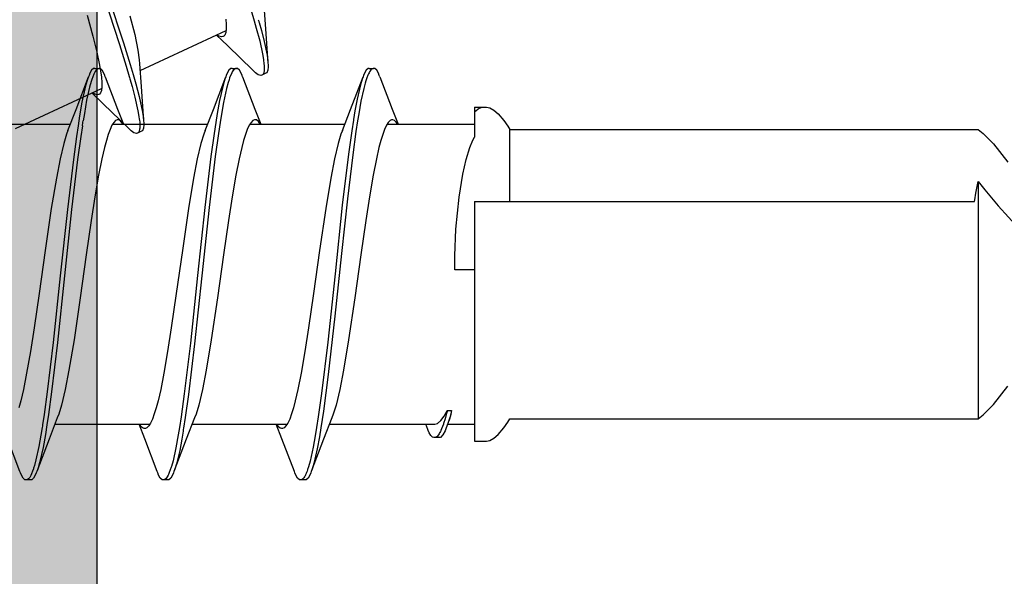
# Model space of a CAD drawing. Extents: x -5255 to -598, y -4609 to 3702.
# Drawn here: x -4911 to -4900, y 703 to 709 of the extents above; entities that cross this region are included whole.
import ezdxf

# ---------------------------------------------------------------- set-up
doc = ezdxf.new("R2010")
doc.units = 0
doc.header["$LTSCALE"] = 5
doc.header["$MEASUREMENT"] = 0
doc.layers.get('0').update_dxf_attribs({"linetype": 'CONTINUOUS'})
doc.layers.add('Al_Solid_Hatch', color=50, linetype='CONTINUOUS')

# ---------------------------------------------------------------- blocks, each defined once
blk = doc.blocks.new('KAW_3001356', base_point=(-72, 55))
at = {"layer": 'Al_Solid_Hatch', "linetype": 'ByBlock'}
h = blk.add_hatch(color=256, dxfattribs=at)
h.dxf.hatch_style = 1
edge = h.paths.add_edge_path(flags=16)
edge.add_arc((-29.6, 79.000001), 0.2, 180.0002147, 225.0001337, ccw=False)
edge.add_line((-29.8, 79), (-29.8, 119))
edge.add_arc((-29.6, 119), 0.2, 89.9999572, 180.0000428, ccw=False)
edge.add_line((-29.6, 119.2), (-28.5, 119.2))
edge.add_arc((-28.5, 119.4), 0.2, 269.9999572, 360.0000428)
edge.add_line((-28.3, 119.4), (-28.3, 119.7))
edge.add_arc((-27.8, 119.7), 0.5, 89.9999572, 180.0000428, ccw=False)
edge.add_line((-27.8, 120.2), (-4, 120.2))
edge.add_arc((-4, 119.7), 0.5, -0.0000428, 90.0000428, ccw=False)
edge.add_line((-3.5, 119.7), (-3.5, 119.4))
edge.add_arc((-3.3, 119.4), 0.2, 179.9999572, 270.0000428)
edge.add_line((-3.3, 119.2), (-2.2, 119.2))
edge.add_arc((-2.2, 119), 0.2, -0.0000428, 90.0000428, ccw=False)
edge.add_line((-2, 119), (-2, 79))
edge.add_arc((-2.2, 79), 0.2, -90.0000428, 0.0000428, ccw=False)
edge.add_line((-2.2, 78.8), (-29.6, 78.8))
edge.add_arc((-29.599999, 79), 0.2, 224.9998663, 269.9997853, ccw=False)
edge = h.paths.add_edge_path()
edge.add_arc((-29.499999, 74.083864), 0.200001, 179.9999451, 274.2645684)
edge.add_arc((-29.5, 74.083863), 0.2, 274.2648032, 368.5294265)
edge.add_line((-29.302212, 74.113527), (-27.94, 74.9))
edge.add_line((-27.94, 74.9), (-27.4, 74.9))
edge.add_arc((-27.4, 74.7), 0.2, -0.0000428, 90.0000428, ccw=False)
edge.add_line((-27.2, 74.7), (-27.2, 71.098192))
edge.add_arc((-27.4, 71.098192), 0.2, 247.4999955, 359.9999713, ccw=False)
edge.add_line((-27.476537, 70.913416), (-28.958091, 71.527096))
edge.add_arc((-29.142867, 71.603633), 0.2, 337.5000596, 517.5000596)
edge.add_line((-29.327643, 71.680169), (-29.963591, 70.578673))
edge.add_line((-29.963591, 70.578673), (-30.326556, 69.95))
edge.add_arc((-30.066749, 69.8), 0.3, 149.9999638, 269.9999176)
edge.add_line((-30.066749, 69.5), (-25.9, 69.5))
edge.add_arc((-25.9, 70), 0.5, 269.9999572, 360.0000428)
edge.add_line((-25.4, 70), (-25.4, 72.3))
edge.add_arc((-24.9, 72.3), 0.5, 89.9999572, 180.0000428, ccw=False)
edge.add_line((-24.9, 72.8), (-23.9, 72.8))
edge.add_arc((-23.9, 73.3), 0.5, 269.9999572, 360.0000428)
edge.add_line((-23.4, 73.3), (-23.4, 73.649896))
edge.add_arc((-23.9, 73.649896), 0.5, 359.9999443, 429.9999884)
edge.add_line((-23.72899, 74.119743), (-25.07101, 74.608198))
edge.add_arc((-24.9, 75.078044), 0.5, 180.0000016, 250.0000457, ccw=False)
edge.add_line((-25.4, 75.078044), (-25.4, 76.5))
edge.add_arc((-24.9, 76.5), 0.5, 89.9999572, 180.0000428, ccw=False)
edge.add_line((-24.9, 77), (-23.007107, 77))
edge.add_arc((-23.007108, 76.499998), 0.500002, 45.0000214, 89.9999404, ccw=False)
edge.add_line((-22.653553, 76.853553), (-22.246447, 76.446447))
edge.add_arc((-21.892892, 76.800002), 0.500002, 225.0000214, 269.9999404)
edge.add_line((-21.892893, 76.3), (-20.6, 76.3))
edge.add_arc((-20.3, 76.3), 0.3, 0, 180, ccw=False)
edge.add_line((-20, 76.3), (-19.6, 76.3))
edge.add_arc((-19.3, 76.3), 0.3, 0, 180, ccw=False)
edge.add_line((-19, 76.3), (-16.707107, 76.3))
edge.add_arc((-16.707108, 76.800002), 0.500002, 270.0000596, 314.9999786)
edge.add_line((-16.353553, 76.446447), (-15.946447, 76.853553))
edge.add_arc((-15.592892, 76.499998), 0.500002, 90.0000596, 134.9999786, ccw=False)
edge.add_line((-15.592893, 77), (-11, 77))
edge.add_arc((-10.999999, 76.000001), 0.999999, -0.0000428, 90.0000428, ccw=False)
edge.add_line((-10, 76), (-10, 71.8))
edge.add_arc((-10.5, 71.8), 0.5, -90.0000428, 0.0000428, ccw=False)
edge.add_line((-10.5, 71.3), (-11.449762, 71.3))
edge.add_arc((-11.449762, 71.5), 0.2, 184.9999587, 270.0000121, ccw=False)
edge.add_line((-11.649001, 71.482569), (-11.654338, 71.543578))
edge.add_arc((-12.152435, 71.5), 0.5, 5.0000186, 90.000072)
edge.add_line((-12.152436, 72), (-12.981738, 72))
edge.add_arc((-12.981738, 71.8), 0.2, 89.9999268, 185.0000169)
edge.add_line((-13.180977, 71.782569), (-13.02121, 69.956422))
edge.add_arc((-12.523113, 69.999999), 0.499999, 184.9999614, 270.0000147)
edge.add_line((-12.523113, 69.5), (-9.4, 69.5))
edge.add_arc((-9.4, 69.3), 0.2, -0.0000428, 90.0000428, ccw=False)
edge.add_line((-9.2, 69.3), (-9.2, 67.5))
edge.add_arc((-8.7, 67.5), 0.5, 179.9999572, 270.0000428)
edge.add_line((-8.7, 67), (-8.5, 67))
edge.add_arc((-8.5, 67.5), 0.5, 269.9999572, 360.0000428)
edge.add_line((-8, 67.5), (-8, 76.5))
edge.add_arc((-7.5, 76.5), 0.5, 89.9999572, 180.0000428, ccw=False)
edge.add_line((-7.5, 77), (-2.290992, 77))
edge.add_arc((-2.290992, 76.5), 0.5, 1.0416178, 90.000033, ccw=False)
edge.add_line((-1.791074, 76.509089), (-1.6, 66))
edge.add_line((-1.6, 66), (-1.6, 63.5))
edge.add_arc((-2.1, 63.5), 0.5, -90.0000428, 0.0000428, ccw=False)
edge.add_line((-2.1, 63), (-3.5, 63))
edge.add_arc((-3.5, 62.5), 0.5, 89.9999572, 180.0000428)
edge.add_line((-4, 62.5), (-4, 61))
edge.add_arc((-3.5, 61), 0.5, 179.9999572, 270.0000428)
edge.add_line((-3.5, 60.5), (-3.2, 60.5))
edge.add_arc((-3.2, 60.7), 0.2, 269.9999572, 360.0000428)
edge.add_line((-3, 60.7), (-3, 61.3))
edge.add_arc((-2.5, 61.3), 0.5, 89.9999572, 180.0000428, ccw=False)
edge.add_line((-2.5, 61.8), (-1.9, 61.8))
edge.add_arc((-1.9, 61.3), 0.5, -0.0000428, 90.0000428, ccw=False)
edge.add_line((-1.4, 61.3), (-1.4, 56.7))
edge.add_arc((-1.9, 56.7), 0.5, -90.0000428, 0.0000428, ccw=False)
edge.add_line((-1.9, 56.2), (-2.5, 56.2))
edge.add_arc((-2.5, 56.7), 0.5, 179.9999572, 270.0000428, ccw=False)
edge.add_line((-3, 56.7), (-3, 57.3))
edge.add_arc((-3.2, 57.3), 0.2, 359.9999572, 450.0000428)
edge.add_line((-3.2, 57.5), (-3.5, 57.5))
edge.add_arc((-3.5, 57), 0.5, 89.9999572, 180.0000428)
edge.add_line((-4, 57), (-4, 55.5))
edge.add_arc((-3.5, 55.5), 0.5, 179.9999572, 270.0000428)
edge.add_line((-3.5, 55), (-0.5, 55))
edge.add_arc((-0.5, 55.5), 0.5, 269.9999572, 360.0000428)
edge.add_line((0, 55.5), (0, 126.5))
edge.add_arc((-0.5, 126.5), 0.5, 359.9999572, 450.0000428)
edge.add_line((-0.5, 127), (-2.341688, 127))
edge.add_arc((-2.341687, 124.999998), 2.000002, 90.0000361, 157.1145832)
edge.add_arc((-4, 125.7), 0.2, 157.1146118, 269.9999848)
edge.add_line((-4, 125.5), (-2.3, 125.5))
edge.add_arc((-2.3, 125), 0.5, -0.0000428, 90.0000428, ccw=False)
edge.add_line((-1.8, 125), (-1.8, 122.5))
edge.add_arc((-2.3, 122.5), 0.5, -90.0000428, 0.0000428, ccw=False)
edge.add_line((-2.3, 122), (-15.8, 122))
edge.add_arc((-15.8, 122.5), 0.5, 179.9999572, 270.0000428, ccw=False)
edge.add_line((-16.3, 122.5), (-16.3, 125))
edge.add_arc((-15.8, 125), 0.5, 89.9999572, 180.0000428, ccw=False)
edge.add_line((-15.8, 125.5), (-14.4, 125.5))
edge.add_arc((-14.4, 125.7), 0.2, 269.9999902, 385.9443985)
edge.add_arc((-15.838748, 125.000002), 1.799998, 25.9444326, 90.0000427)
edge.add_line((-15.838749, 126.8), (-17, 126.8))
edge.add_arc((-17.000001, 125.800001), 0.999999, 89.9999572, 180.0000428)
edge.add_line((-18, 125.8), (-18, 122.5))
edge.add_arc((-18.5, 122.5), 0.5, -90.0000428, 0.0000428, ccw=False)
edge.add_line((-18.5, 122), (-34.466749, 122))
edge.add_arc((-34.466749, 121.7), 0.3, 90.0000824, 210.0000362)
edge.add_line((-34.726556, 121.55), (-34.363591, 120.921327))
edge.add_line((-34.363591, 120.921327), (-33.727643, 119.819831))
edge.add_arc((-33.542867, 119.896367), 0.2, 202.4999404, 382.4999404)
edge.add_line((-33.358091, 119.972904), (-31.876537, 120.586584))
edge.add_arc((-31.8, 120.401808), 0.2, 0.0000287, 112.5000045, ccw=False)
edge.add_line((-31.6, 120.401808), (-31.6, 116.8))
edge.add_arc((-31.8, 116.8), 0.2, -90.0000428, 0.0000428, ccw=False)
edge.add_line((-31.8, 116.6), (-32.34, 116.6))
edge.add_line((-32.34, 116.6), (-33.702212, 117.386473))
edge.add_arc((-33.9, 117.416136), 0.2, 351.4707269, 539.9999814)
edge.add_line((-34.1, 117.416136), (-34.1, 117.038786))
edge.add_arc((-31.100003, 117.038784), 2.999997, 179.9999711, 247.9757244)
edge.add_arc((-32.599999, 113.330688), 0.999999, -0.0000385, 67.9757148, ccw=False)
edge.add_line((-31.6, 113.330687), (-31.6, 76.4))
edge.add_arc((-30.100001, 76.399999), 1.499999, 179.9999572, 270.0000428)
edge.add_line((-30.1, 74.9), (-29.9, 74.9))
edge.add_arc((-29.9, 74.7), 0.2, -0.0000428, 90.0000428, ccw=False)
edge.add_line((-29.7, 74.7), (-29.7, 74.083864))
at = {"color": 40, "linetype": 'Continuous'}
blk.add_lwpolyline([(-29.741421, 78.858579, -0.198912), (-29.8, 79), (-29.8, 119, -0.414214), (-29.6, 119.2), (-28.5, 119.2, 0.414214), (-28.3, 119.4), (-28.3, 119.7, -0.414214), (-27.8, 120.2), (-4, 120.2, -0.414214), (-3.5, 119.7), (-3.5, 119.4, 0.414214), (-3.3, 119.2), (-2.2, 119.2, -0.414214), (-2, 119), (-2, 79, -0.414214), (-2.2, 78.8), (-29.6, 78.8, -0.198912), (-29.741421, 78.858579)], format="xyb", close=True, dxfattribs=at)
blk = doc.blocks.new('KAWNEER_8002_236_2_1', base_point=(-36.5, -556))
at = {"color": 7, "linetype": 'Continuous'}
for p, q in [((-11.601683, -490.692195), (-11.865796, -490.453073)), ((-13.921462, -490.749163), (-13.708186, -490.582597)), ((-10.878464, -490.749163), (-11.09174, -490.582597)), ((-11.414431, -490.847861), (-11.601683, -490.692195)), ((-14.039603, -490.866948), (-13.921462, -490.749163)), ((-10.760323, -490.866948), (-10.878464, -490.749163)), ((-14.086202, -490.925833), (-14.039603, -490.866948)), ((-14.086202, -496.386603), (-14.086202, -490.925833)), ((-11.317341, -490.925833), (-14.086202, -490.925833)), ((-11.454424, -490.952692), (-11.375605, -490.938084)), ((-11.317341, -490.925833), (-11.414431, -490.847861)), ((-11.375605, -490.938084), (-11.317341, -490.925833)), ((-10.713724, -490.925833), (-10.760323, -490.866948)), ((-10.713724, -496.386603), (-10.713724, -490.925833)), ((-11.553927, -490.968275), (-11.53357, -490.965195)), ((-11.553927, -496.8), (-11.553927, -490.968275)), ((-11.53357, -490.965195), (-11.454424, -490.952692)), ((-14.269198, -496.522687), (-14.194316, -496.457351)), ((-14.194316, -496.457351), (-14.125203, -496.410775)), ((-14.125203, -496.410775), (-14.086202, -496.386603)), ((-11.553927, -496.386603), (-10.713724, -496.386603)), ((-10.674723, -496.410775), (-10.713724, -496.386603)), ((-10.605611, -496.457351), (-10.674723, -496.410775)), ((-10.530728, -496.522686), (-10.605611, -496.457351)), ((-14.339219, -496.619866), (-14.31162, -496.574577)), ((-14.31162, -496.574577), (-14.269198, -496.522687)), ((-10.488307, -496.574577), (-10.530728, -496.522686)), ((-10.460707, -496.619865), (-10.488307, -496.574577)), ((-14.349967, -496.657371), (-14.339219, -496.619866)), ((-14.349963, -496.680947), (-14.349967, -496.657371)), ((-14.349963, -496.8), (-14.349963, -496.679967)), ((-10.449959, -496.65737), (-10.460707, -496.619865)), ((-10.449965, -496.691422), (-10.449963, -496.680945)), ((-10.449963, -496.680945), (-10.449959, -496.65737)), ((-10.449963, -496.8), (-10.449963, -496.679968)), ((-11.553927, -496.8), (-14.349924, -496.8)), ((-14.149963, -497.11137), (-14.149963, -496.8)), ((-12.349963, -496.8), (-12.349963, -497.027891)), ((-10.83652, -496.819272), (-10.800008, -496.8)), ((-10.450002, -496.8), (-10.800008, -496.8)), ((-10.649963, -497.816697), (-10.649963, -496.8)), ((-10.511686, -496.8), (-10.493406, -496.783507)), ((-10.493406, -496.783507), (-10.469501, -496.755909)), ((-10.469501, -496.755909), (-10.452613, -496.71281)), ((-10.452613, -496.71281), (-10.449965, -496.691422)), ((-11.233395, -496.934339), (-11.064039, -496.89713)), ((-11.064039, -496.89713), (-10.920979, -496.854459)), ((-10.920979, -496.854459), (-10.83652, -496.819272)), ((-12.349963, -497.027891), (-12.187468, -497.026028)), ((-12.187468, -497.026028), (-11.876643, -497.014304)), ((-11.876643, -497.014304), (-11.501739, -496.978066)), ((-11.501739, -496.978066), (-11.233395, -496.934339)), ((-14.228749, -497.142181), (-14.275785, -497.167371)), ((-14.194509, -497.127966), (-14.228749, -497.142181)), ((-14.175123, -497.120745), (-14.194509, -497.127966)), ((-14.132299, -497.104793), (-14.175123, -497.120745)), ((-14.070889, -497.086446), (-14.132299, -497.104793)), ((-14.091419, -497.089544), (-14.10746, -497.095527)), ((-14.07382, -497.137716), (-14.100218, -497.145728)), ((-14.052859, -497.078577), (-14.091419, -497.089544)), ((-14.037536, -497.127604), (-14.07382, -497.137716)), ((-14.009026, -497.070212), (-14.070889, -497.086446)), ((-14.056562, -497.150705), (-14.014889, -497.127591)), ((-14.013761, -497.070143), (-14.052859, -497.078577)), ((-14.001074, -497.118201), (-14.037536, -497.127604)), ((-14.014889, -497.127591), (-13.991313, -497.115732)), ((-13.991313, -497.065732), (-14.013761, -497.070143)), ((-13.991313, -497.065732), (-14.009026, -497.070212)), ((-13.991313, -497.115732), (-14.001074, -497.118201)), ((-13.991313, -497.115732), (-13.991313, -497.065732)), ((-14.275785, -497.167371), (-14.305906, -497.196171)), ((-14.305906, -497.196171), (-14.3059, -497.215117)), ((-14.305903, -497.215116), (-14.305903, -497.265116)), ((-14.303169, -497.249112), (-14.305902, -497.260112)), ((-14.305902, -497.260112), (-14.3059, -497.265117)), ((-14.3059, -497.265117), (-14.305899, -497.271979)), ((-14.292245, -497.234027), (-14.303169, -497.249112)), ((-14.275083, -497.219193), (-14.292245, -497.234027)), ((-14.260974, -497.210286), (-14.275083, -497.219193)), ((-14.252973, -497.20572), (-14.260974, -497.210286)), ((-14.245967, -497.201722), (-14.252973, -497.20572)), ((-14.236195, -497.196655), (-14.245967, -497.201722)), ((-14.226254, -497.191953), (-14.236195, -497.196655)), ((-14.223594, -497.190723), (-14.226254, -497.191953)), ((-14.204078, -497.1817), (-14.223594, -497.190723)), ((-14.17629, -497.170823), (-14.204078, -497.1817)), ((-14.148141, -497.161098), (-14.17629, -497.170823)), ((-14.149966, -497.259365), (-14.141241, -497.229237)), ((-14.149963, -497.27288), (-14.149966, -497.259365)), ((-14.140283, -497.158471), (-14.148141, -497.161098)), ((-14.141241, -497.229237), (-14.107892, -497.189437)), ((-14.107892, -497.189437), (-14.056562, -497.150705)), ((-14.305899, -497.271979), (-14.300295, -497.287638)), ((-14.300295, -497.287638), (-14.28024, -497.307012)), ((-14.28024, -497.307012), (-14.249826, -497.325843)), ((-14.249826, -497.325843), (-14.225284, -497.336854)), ((-14.225284, -497.336854), (-14.211333, -497.342526)), ((-14.211333, -497.342526), (-14.149963, -497.367573)), ((-14.149963, -498.490357), (-14.149963, -497.272878)), ((-10.473446, -497.758624), (-10.649963, -497.690357)), ((-10.648822, -497.697157), (-10.64143, -497.701676)), ((-10.64143, -497.701676), (-10.62592, -497.712296)), ((-10.62592, -497.712296), (-10.606464, -497.730987)), ((-10.663225, -497.825474), (-10.71019, -497.847022)), ((-10.628848, -497.803857), (-10.663225, -497.825474)), ((-10.606285, -497.781914), (-10.628848, -497.803857)), ((-10.606464, -497.730987), (-10.599976, -497.748838)), ((-10.599972, -497.764302), (-10.606285, -497.781914)), ((-10.599976, -497.748838), (-10.599974, -497.756617)), ((-10.599974, -497.756617), (-10.599972, -497.764302)), ((-10.095869, -497.902768), (-10.473446, -497.758624)), ((-11.055839, -497.942867), (-11.244724, -497.980179)), ((-10.924001, -497.912253), (-11.055839, -497.942867)), ((-10.840955, -497.890445), (-10.924001, -497.912253)), ((-10.769519, -497.868693), (-10.840955, -497.890445)), ((-10.71019, -497.847022), (-10.769519, -497.868693)), ((-10.095875, -497.902768), (-10.081681, -497.908148)), ((-10.081681, -497.908148), (-10.056599, -497.918821)), ((-10.056599, -497.918821), (-10.021596, -497.938187)), ((-10.021596, -497.938187), (-9.999957, -497.960526)), ((-11.774437, -498.066699), (-12.174883, -498.125218)), ((-11.496096, -498.023372), (-11.774437, -498.066699)), ((-11.244724, -497.980179), (-11.496096, -498.023372)), ((-10.144996, -498.064289), (-10.171638, -498.0719)), ((-10.11125, -498.053701), (-10.144996, -498.064289)), ((-10.078539, -498.040406), (-10.11125, -498.053701)), ((-10.071586, -498.037364), (-10.078539, -498.040406)), ((-10.062557, -498.033413), (-10.071586, -498.037364)), ((-10.051031, -498.027921), (-10.062557, -498.033413)), ((-10.021584, -498.061818), (-10.056603, -498.081175)), ((-10.039972, -498.021585), (-10.051031, -498.027921)), ((-10.037499, -498.020096), (-10.039972, -498.021585)), ((-10.029384, -498.015208), (-10.037499, -498.020096)), ((-10.015797, -498.00583), (-10.029384, -498.015208)), ((-9.999973, -498.039472), (-10.021584, -498.061818)), ((-10.00247, -497.989718), (-10.015797, -498.00583)), ((-9.999967, -497.978839), (-10.00247, -497.989718)), ((-9.999965, -498.024999), (-9.999973, -498.039472)), ((-9.999965, -497.974999), (-9.999967, -497.978839)), ((-9.999957, -497.960526), (-9.999965, -497.974999)), ((-9.999963, -498.024999), (-9.999963, -497.974999)), ((-12.174883, -498.125218), (-12.677431, -498.195333)), ((-10.736621, -498.180784), (-11.006648, -498.218533)), ((-10.612196, -498.160995), (-10.736621, -498.180784)), ((-10.528146, -498.147627), (-10.612196, -498.160995)), ((-10.380449, -498.122157), (-10.528146, -498.147627)), ((-10.356468, -498.16797), (-10.494789, -498.19211)), ((-10.477819, -498.243058), (-10.095869, -498.097231)), ((-10.233923, -498.089693), (-10.380449, -498.122157)), ((-10.190491, -498.128268), (-10.356468, -498.16797)), ((-10.171638, -498.0719), (-10.233923, -498.089693)), ((-10.124257, -498.10799), (-10.190491, -498.128268)), ((-10.095879, -498.097231), (-10.124257, -498.10799)), ((-10.081685, -498.09185), (-10.095879, -498.097231)), ((-10.056603, -498.081175), (-10.081685, -498.09185)), ((-13.165894, -498.26687), (-13.521794, -498.326987)), ((-12.677431, -498.195333), (-13.165894, -498.26687)), ((-11.520067, -498.280704), (-12.160197, -498.349901)), ((-10.998049, -498.267429), (-11.594487, -498.339789)), ((-11.006648, -498.218533), (-11.520067, -498.280704)), ((-10.728794, -498.229638), (-10.998049, -498.267429)), ((-10.604831, -498.209821), (-10.728794, -498.229638)), ((-10.722229, -498.337779), (-10.477819, -498.243058)), ((-10.59498, -498.20824), (-10.604831, -498.209821)), ((-10.494789, -498.19211), (-10.59498, -498.20824)), ((-13.926327, -498.412534), (-14.032869, -498.444711)), ((-13.744052, -498.369933), (-13.926327, -498.412534)), ((-13.521794, -498.326987), (-13.744052, -498.369933)), ((-12.160197, -498.349901), (-12.889509, -498.426464)), ((-11.594487, -498.339789), (-12.394585, -498.424442)), ((-10.873593, -498.387472), (-11.055872, -498.430063)), ((-10.767059, -498.35528), (-10.873593, -498.387472)), ((-10.722236, -498.337779), (-10.767059, -498.35528)), ((-10.649963, -499.416063), (-10.649963, -498.30964)), ((-14.077696, -498.462219), (-14.32648, -498.558624)), ((-14.032869, -498.444711), (-14.077693, -498.462219)), ((-13.570518, -498.502685), (-13.999568, -498.558952)), ((-13.195085, -498.509071), (-13.792801, -498.581395)), ((-12.889509, -498.426464), (-13.570518, -498.502685)), ((-12.394585, -498.424442), (-13.195085, -498.509071)), ((-11.278133, -498.473011), (-11.634035, -498.533127)), ((-11.055872, -498.430063), (-11.278133, -498.473011)), ((-14.32648, -498.558624), (-14.704057, -498.702767)), ((-14.437786, -498.630816), (-14.60753, -498.671193)), ((-14.29622, -498.606326), (-14.437786, -498.630816)), ((-14.193624, -498.589942), (-14.29622, -498.606326)), ((-14.187505, -498.638967), (-14.284187, -498.65434)), ((-13.999568, -498.558952), (-14.193624, -498.589942)), ((-14.062999, -498.619169), (-14.187505, -498.638967)), ((-13.792801, -498.581395), (-14.062999, -498.619169)), ((-12.122495, -498.604666), (-12.625041, -498.674779)), ((-11.634035, -498.533127), (-12.122495, -498.604666)), ((-14.778342, -498.738174), (-14.799949, -498.760528)), ((-14.743319, -498.71883), (-14.778342, -498.738174)), ((-14.718243, -498.708148), (-14.743319, -498.71883)), ((-14.713135, -498.756139), (-14.72413, -498.760818)), ((-14.704054, -498.702767), (-14.718243, -498.708148)), ((-14.697854, -498.750301), (-14.713135, -498.756139)), ((-14.675141, -498.691803), (-14.704054, -498.702767)), ((-14.682408, -498.744956), (-14.697854, -498.750301)), ((-14.678242, -498.74355), (-14.682408, -498.744956)), ((-14.648838, -498.733627), (-14.678242, -498.74355)), ((-14.60753, -498.671193), (-14.675141, -498.691803)), ((-14.581898, -498.71468), (-14.648838, -498.733627)), ((-14.418665, -498.677481), (-14.581898, -498.71468)), ((-14.284187, -498.65434), (-14.418665, -498.677481)), ((-13.025487, -498.7333), (-13.30383, -498.776626)), ((-12.625041, -498.674779), (-13.025487, -498.7333)), ((-14.799963, -498.774999), (-14.799963, -498.824999)), ((-14.799953, -498.824999), (-14.799956, -498.839471)), ((-14.799956, -498.839471), (-14.778335, -498.86182)), ((-14.799949, -498.760528), (-14.799953, -498.774999)), ((-14.799951, -498.816477), (-14.799953, -498.824999)), ((-14.792364, -498.80259), (-14.799951, -498.816477)), ((-14.776338, -498.788686), (-14.792364, -498.80259)), ((-14.778335, -498.86182), (-14.743321, -498.881169)), ((-14.765479, -498.781639), (-14.776338, -498.788686)), ((-14.759342, -498.778086), (-14.765479, -498.781639)), ((-14.751117, -498.773323), (-14.759342, -498.778086)), ((-14.739388, -498.767477), (-14.751117, -498.773323)), ((-14.727417, -498.762217), (-14.739388, -498.767477)), ((-14.72413, -498.760818), (-14.727417, -498.762217)), ((-13.74409, -498.857134), (-13.875925, -498.887741)), ((-13.555205, -498.819816), (-13.74409, -498.857134)), ((-13.30383, -498.776626), (-13.555205, -498.819816)), ((-14.743321, -498.881169), (-14.718246, -498.891851)), ((-14.718246, -498.891851), (-14.704057, -498.897231)), ((-14.704057, -498.897231), (-14.322107, -499.043057)), ((-14.136695, -498.97453), (-14.17109, -498.996128)), ((-14.149963, -500.090357), (-14.149963, -498.983889)), ((-14.089737, -498.952977), (-14.136695, -498.97453)), ((-14.030407, -498.931299), (-14.089737, -498.952977)), ((-13.95897, -498.909559), (-14.030407, -498.931299)), ((-13.875925, -498.887741), (-13.95897, -498.909559)), ((-14.322107, -499.043057), (-14.149963, -499.109639)), ((-14.19996, -499.043381), (-14.199963, -499.048454)), ((-14.199963, -499.048454), (-14.196704, -499.062808)), ((-14.199956, -499.035694), (-14.19996, -499.043381)), ((-14.193624, -499.018096), (-14.199956, -499.035694)), ((-14.196704, -499.062808), (-14.17927, -499.084086)), ((-14.17109, -498.996128), (-14.193624, -499.018096)), ((-14.17927, -499.084086), (-14.161481, -499.096517)), ((-14.161481, -499.096517), (-14.150868, -499.102992)), ((-10.021514, -499.206877), (-10.050552, -499.217998)), ((-9.981602, -499.204141), (-10.021514, -499.206877)), ((-9.954362, -499.205057), (-9.981602, -499.204141)), ((-9.939229, -499.206177), (-9.954362, -499.205057)), ((-9.53611, -499.23511), (-9.939229, -499.206177)), ((-9.910228, -499.208325), (-9.939229, -499.206177)), ((-9.844747, -499.217354), (-9.910228, -499.208325)), ((-10.473447, -499.358624), (-10.649963, -499.290357)), ((-10.649369, -499.296816), (-10.641899, -499.301359)), ((-10.641899, -499.301359), (-10.620567, -499.315471)), ((-10.620567, -499.315471), (-10.599956, -499.339019)), ((-10.077797, -499.27643), (-10.083911, -499.289546)), ((-10.083911, -499.289546), (-10.073773, -499.318938)), ((-10.056676, -499.23111), (-10.077807, -499.276425)), ((-10.075673, -499.271874), (-10.077797, -499.27643)), ((-10.067757, -499.263097), (-10.075673, -499.271874)), ((-10.073773, -499.318938), (-10.050209, -499.35127)), ((-10.04967, -499.255297), (-10.067757, -499.263097)), ((-10.050552, -499.217998), (-10.056666, -499.231114)), ((-10.025297, -499.250828), (-10.04967, -499.255297)), ((-10.006826, -499.250072), (-10.025297, -499.250828)), ((-9.996516, -499.250057), (-10.006826, -499.250072)), ((-9.972466, -499.250024), (-9.996516, -499.250057)), ((-9.938754, -499.252982), (-9.972466, -499.250024)), ((-9.905347, -499.257509), (-9.938754, -499.252982)), ((-9.895777, -499.258926), (-9.905347, -499.257509)), ((-9.830302, -499.268621), (-9.895777, -499.258926)), ((-9.685809, -499.249291), (-9.844747, -499.217354)), ((-9.67892, -499.301689), (-9.830302, -499.268621)), ((-9.557162, -499.283553), (-9.685809, -499.249291)), ((-9.529631, -499.342196), (-9.67892, -499.301689)), ((-9.464646, -499.309531), (-9.557162, -499.283553)), ((-9.269893, -499.252878), (-9.53611, -499.23511)), ((-10.66323, -499.425469), (-10.710189, -499.44702)), ((-10.628836, -499.403869), (-10.66323, -499.425469)), ((-10.606303, -499.381902), (-10.628836, -499.403869)), ((-10.599969, -499.364304), (-10.606303, -499.381902)), ((-10.599965, -499.356617), (-10.599969, -499.364304)), ((-10.599956, -499.339019), (-10.599965, -499.356617)), ((-10.095869, -499.502767), (-10.473447, -499.358624)), ((-10.050209, -499.35127), (-10.031997, -499.371549)), ((-10.031997, -499.371549), (-10.021411, -499.382423)), ((-10.021413, -499.382421), (-9.736877, -499.676004)), ((-9.444529, -499.366539), (-9.529631, -499.342196)), ((-9.324666, -499.400825), (-9.444529, -499.366539)), ((-11.055836, -499.542864), (-11.24472, -499.580182)), ((-10.924001, -499.512257), (-11.055836, -499.542864)), ((-10.840956, -499.490439), (-10.924001, -499.512257)), ((-10.769519, -499.468699), (-10.840956, -499.490439)), ((-10.710189, -499.44702), (-10.769519, -499.468699)), ((-10.095878, -499.502767), (-10.081683, -499.508148)), ((-10.081683, -499.508148), (-10.0566, -499.518819)), ((-10.0566, -499.518819), (-10.021592, -499.538186)), ((-10.021592, -499.538186), (-9.999962, -499.560525)), ((-9.999962, -499.560525), (-9.999963, -499.574999)), ((-11.774438, -499.666698), (-12.174884, -499.725219)), ((-11.496095, -499.623372), (-11.774438, -499.666698)), ((-11.24472, -499.580182), (-11.496095, -499.623372)), ((-10.164521, -499.670327), (-10.233095, -499.689052)), ((-10.134177, -499.660561), (-10.164521, -499.670327)), ((-10.110897, -499.653068), (-10.134177, -499.660561)), ((-10.081611, -499.642648), (-10.110897, -499.653068)), ((-10.053736, -499.629092), (-10.081611, -499.642648)), ((-10.02159, -499.661813), (-10.056601, -499.681178)), ((-10.047984, -499.626025), (-10.053736, -499.629092)), ((-10.040765, -499.622177), (-10.047984, -499.626025)), ((-10.028005, -499.614547), (-10.040765, -499.622177)), ((-10.009297, -499.599689), (-10.028005, -499.614547)), ((-9.999964, -499.639473), (-10.02159, -499.661813)), ((-9.999964, -499.584404), (-10.009297, -499.599689)), ((-9.999963, -499.574999), (-9.999964, -499.584404)), ((-9.999963, -499.624999), (-9.999964, -499.639473)), ((-9.999963, -499.624999), (-9.999963, -499.574999)), ((-12.174884, -499.725219), (-12.677429, -499.795332)), ((-10.757215, -499.783766), (-11.027616, -499.821219)), ((-10.632296, -499.764169), (-10.757215, -499.783766)), ((-10.534791, -499.748874), (-10.632296, -499.764169)), ((-10.398809, -499.725812), (-10.534791, -499.748874)), ((-10.375154, -499.771899), (-10.524176, -499.797208)), ((-10.47782, -499.843058), (-10.095869, -499.697231)), ((-10.233095, -499.689052), (-10.398809, -499.725812)), ((-10.196749, -499.730047), (-10.375154, -499.771899)), ((-10.125997, -499.708648), (-10.196749, -499.730047)), ((-10.095879, -499.697231), (-10.125997, -499.708648)), ((-10.081684, -499.69185), (-10.095879, -499.697231)), ((-10.056601, -499.681178), (-10.081684, -499.69185)), ((-10.023471, -500.697932), (-9.555649, -499.694685)), ((-9.736877, -499.676004), (-9.609001, -499.809099)), ((-9.628445, -499.732514), (-9.63156, -499.746867)), ((-9.63156, -499.746867), (-9.62481, -499.773484)), ((-9.626306, -499.727922), (-9.628445, -499.732514)), ((-9.62306, -499.720956), (-9.626306, -499.727922)), ((-9.62481, -499.773484), (-9.613954, -499.792231)), ((-9.609894, -499.707663), (-9.62306, -499.720956)), ((-9.580172, -499.697312), (-9.609894, -499.707663)), ((-9.539879, -499.692247), (-9.580172, -499.697312)), ((-9.488208, -499.692568), (-9.539879, -499.692247)), ((-9.425279, -499.698), (-9.488208, -499.692568)), ((-13.16589, -499.866871), (-13.521791, -499.926987)), ((-12.677429, -499.795332), (-13.16589, -499.866871)), ((-11.623755, -499.892974), (-12.419623, -499.977036)), ((-11.027616, -499.821219), (-11.623755, -499.892974)), ((-11.026354, -499.87105), (-11.620581, -499.942615)), ((-10.756827, -499.833705), (-11.026354, -499.87105)), ((-10.632296, -499.814169), (-10.756827, -499.833705)), ((-10.722229, -499.937779), (-10.47782, -499.843058)), ((-10.524176, -499.797208), (-10.632296, -499.814169)), ((-9.613954, -499.792231), (-9.607088, -499.802568)), ((-13.926331, -500.012527), (-14.032865, -500.044719)), ((-13.744053, -499.969935), (-13.926331, -500.012527)), ((-13.521791, -499.926987), (-13.744053, -499.969935)), ((-12.419623, -499.977036), (-13.214041, -500.061188)), ((-11.620581, -499.942615), (-12.414223, -500.026477)), ((-10.873599, -499.987464), (-11.055873, -500.030065)), ((-10.767058, -499.955287), (-10.873599, -499.987464)), ((-10.722234, -499.937779), (-10.767058, -499.955287)), ((-10.649963, -501.016444), (-10.649963, -499.90964)), ((-14.077696, -500.062219), (-14.326479, -500.158624)), ((-14.032865, -500.044719), (-14.077689, -500.062219)), ((-13.805586, -500.133065), (-14.072593, -500.170589)), ((-13.214041, -500.061188), (-13.805586, -500.133065)), ((-13.206819, -500.110404), (-13.797733, -500.182056)), ((-12.414223, -500.026477), (-13.206819, -500.110404)), ((-11.634032, -500.133128), (-12.122495, -500.204666)), ((-11.278132, -500.073012), (-11.634032, -500.133128)), ((-11.055873, -500.030065), (-11.278132, -500.073012)), ((-14.326479, -500.158624), (-14.704057, -500.302768)), ((-14.45616, -500.234743), (-14.613704, -500.272968)), ((-14.325086, -500.211426), (-14.45616, -500.234743)), ((-14.230259, -500.195871), (-14.325086, -500.211426)), ((-14.187935, -500.239036), (-14.275351, -500.252939)), ((-14.072593, -500.170589), (-14.195559, -500.190252)), ((-14.064812, -500.219453), (-14.187935, -500.239036)), ((-13.797733, -500.182056), (-14.064812, -500.219453)), ((-12.122495, -500.204666), (-12.625043, -500.27478)), ((-14.778337, -500.338177), (-14.799954, -500.360528)), ((-14.799954, -500.360528), (-14.799952, -500.375)), ((-14.743321, -500.31883), (-14.778337, -500.338177)), ((-14.718246, -500.308148), (-14.743321, -500.31883)), ((-14.71565, -500.356553), (-14.737432, -500.366747)), ((-14.704056, -500.302768), (-14.718246, -500.308148)), ((-14.683846, -500.344986), (-14.71565, -500.356553)), ((-14.676865, -500.292458), (-14.704056, -500.302768)), ((-14.651655, -500.334971), (-14.683846, -500.344986)), ((-14.613704, -500.272968), (-14.676865, -500.292458)), ((-14.642383, -500.332211), (-14.651655, -500.334971)), ((-14.578946, -500.313326), (-14.642383, -500.332211)), ((-14.427771, -500.27932), (-14.578946, -500.313326)), ((-14.275351, -500.252939), (-14.427771, -500.27932)), ((-13.025488, -500.3333), (-13.303829, -500.376626)), ((-12.625043, -500.27478), (-13.025488, -500.3333)), ((-14.799963, -500.375), (-14.799963, -500.425)), ((-14.796487, -500.408673), (-14.799953, -500.419973)), ((-14.799953, -500.419973), (-14.799952, -500.425)), ((-14.799952, -500.425), (-14.79995, -500.439471)), ((-14.79995, -500.439471), (-14.778341, -500.461824)), ((-14.783391, -500.393959), (-14.796487, -500.408673)), ((-14.763191, -500.379609), (-14.783391, -500.393959)), ((-14.778341, -500.461824), (-14.743319, -500.481169)), ((-14.74677, -500.371117), (-14.763191, -500.379609)), ((-14.737432, -500.366747), (-14.74677, -500.371117)), ((-13.744087, -500.457131), (-13.875925, -500.487746)), ((-13.555202, -500.41982), (-13.744087, -500.457131)), ((-13.303829, -500.376626), (-13.555202, -500.41982)), ((-14.743319, -500.481169), (-14.718244, -500.491851)), ((-14.718244, -500.491851), (-14.704054, -500.497232)), ((-14.704057, -500.497232), (-14.322106, -500.643058)), ((-14.136701, -500.574524), (-14.171078, -500.596143)), ((-14.149963, -501.690359), (-14.149963, -500.583399)), ((-14.089736, -500.552978), (-14.136701, -500.574524)), ((-14.030407, -500.531306), (-14.089736, -500.552978)), ((-13.958971, -500.509553), (-14.030407, -500.531306)), ((-13.875925, -500.487746), (-13.958971, -500.509553)), ((-14.322106, -500.643058), (-14.149963, -500.70964)), ((-14.193641, -500.618085), (-14.199956, -500.635697)), ((-14.199956, -500.635697), (-14.199953, -500.643382)), ((-14.199953, -500.643382), (-14.199951, -500.648447)), ((-14.199951, -500.648447), (-14.196709, -500.662772)), ((-14.196709, -500.662772), (-14.179342, -500.684043)), ((-14.171078, -500.596143), (-14.193641, -500.618085)), ((-14.179342, -500.684043), (-14.161581, -500.696446)), ((-14.161581, -500.696446), (-14.150989, -500.702913)), ((-10.732866, -500.681204), (-10.753997, -500.726519)), ((-10.730321, -500.706965), (-10.745476, -500.71459)), ((-10.726748, -500.668088), (-10.732858, -500.681207)), ((-10.71002, -500.702136), (-10.730321, -500.706965)), ((-10.697701, -500.656976), (-10.726748, -500.668088)), ((-10.694654, -500.700807), (-10.71002, -500.702136)), ((-10.657793, -500.654231), (-10.697701, -500.656976)), ((-10.686118, -500.700437), (-10.694654, -500.700807)), ((-10.663784, -500.699469), (-10.686118, -500.700437)), ((-10.632233, -500.701446), (-10.663784, -500.699469)), ((-10.630553, -500.655149), (-10.657793, -500.654231)), ((-10.600995, -500.705062), (-10.632233, -500.701446)), ((-10.615419, -500.656271), (-10.630553, -500.655149)), ((-10.2123, -500.685204), (-10.615419, -500.656271)), ((-10.582882, -500.658683), (-10.615419, -500.656271)), ((-10.591964, -500.706236), (-10.600995, -500.705062)), ((-10.561498, -500.710195), (-10.591964, -500.706236)), ((-10.508703, -500.669401), (-10.582882, -500.658683)), ((-10.326615, -500.707596), (-10.508703, -500.669401)), ((-10.178594, -500.748419), (-10.326615, -500.707596)), ((-9.946083, -500.702972), (-10.2123, -500.685204)), ((-9.898055, -500.706049), (-9.946078, -500.702974)), ((-9.787897, -500.721913), (-9.898055, -500.706049)), ((-10.753989, -500.726523), (-10.760098, -500.739641)), ((-10.760098, -500.739641), (-10.749967, -500.76903)), ((-10.752095, -500.722456), (-10.753989, -500.726523)), ((-10.745476, -500.71459), (-10.752095, -500.722456)), ((-10.749967, -500.76903), (-10.726398, -500.801365)), ((-10.726398, -500.801365), (-10.708184, -500.821643)), ((-10.708184, -500.821643), (-10.697597, -500.832518)), ((-10.494335, -500.72178), (-10.561498, -500.710195)), ((-10.336484, -500.756615), (-10.494335, -500.72178)), ((-10.210114, -500.791056), (-10.336484, -500.756615)), ((-10.120198, -500.816782), (-10.210114, -500.791056)), ((-10.071757, -500.779324), (-10.178594, -500.748419)), ((-9.95337, -500.813571), (-10.071757, -500.779324)), ((-9.699628, -500.891723), (-9.95337, -500.813571)), ((-9.604697, -500.760336), (-9.787897, -500.721913)), ((-9.385113, -500.815344), (-9.604697, -500.760336)), ((-10.697603, -500.832515), (-10.413067, -501.126098)), ((-10.473447, -500.958625), (-10.649963, -500.890358)), ((-10.649082, -500.896998), (-10.641651, -500.901529)), ((-10.641651, -500.901529), (-10.626063, -500.912173)), ((-10.626063, -500.912173), (-10.60651, -500.930909)), ((-10.60651, -500.930909), (-10.599976, -500.948816)), ((-9.974501, -500.858886), (-10.092888, -500.82464)), ((-9.720759, -500.937038), (-9.974501, -500.858886)), ((-9.166345, -501.11846), (-9.720759, -500.937038)), ((-9.145214, -501.073145), (-9.699628, -500.891723)), ((-10.710191, -501.047022), (-10.769519, -501.068695)), ((-10.663225, -501.025477), (-10.710191, -501.047022)), ((-10.628848, -501.003857), (-10.663225, -501.025477)), ((-10.606286, -500.981915), (-10.628848, -501.003857)), ((-10.599969, -500.964303), (-10.606286, -500.981915)), ((-10.599976, -500.948816), (-10.599972, -500.956618)), ((-10.599972, -500.956618), (-10.599969, -500.964303)), ((-10.095869, -501.102768), (-10.473447, -500.958625)), ((-11.055839, -501.14287), (-11.244723, -501.18018)), ((-10.924001, -501.112254), (-11.055839, -501.14287)), ((-10.840955, -501.090447), (-10.924001, -501.112254)), ((-10.769519, -501.068695), (-10.840955, -501.090447)), ((-10.69966, -502.148024), (-10.232064, -501.145261)), ((-10.413067, -501.126098), (-10.285191, -501.259193)), ((-10.286072, -501.157775), (-10.299252, -501.171046)), ((-10.256367, -501.14739), (-10.286072, -501.157775)), ((-10.216066, -501.142347), (-10.256367, -501.14739)), ((-10.1644, -501.142663), (-10.216066, -501.142347)), ((-10.101466, -501.148087), (-10.1644, -501.142663)), ((-10.027535, -501.158576), (-10.101466, -501.148087)), ((-10.095879, -501.102768), (-10.081685, -501.10815)), ((-10.081685, -501.10815), (-10.056603, -501.118823)), ((-10.056603, -501.118823), (-10.021585, -501.138184)), ((-9.94305, -501.173898), (-10.027535, -501.158576)), ((-10.021585, -501.138184), (-9.999971, -501.160527)), ((-9.999971, -501.160527), (-9.999964, -501.175)), ((-11.774437, -501.2667), (-12.174882, -501.32522)), ((-11.496097, -501.223374), (-11.774437, -501.2667)), ((-11.244723, -501.18018), (-11.496097, -501.223374)), ((-10.304664, -501.18264), (-10.307772, -501.197154)), ((-10.307772, -501.197154), (-10.300807, -501.224034)), ((-10.302503, -501.178012), (-10.304664, -501.18264)), ((-10.299252, -501.171046), (-10.302503, -501.178012)), ((-10.300807, -501.224034), (-10.289771, -501.242968)), ((-10.289771, -501.242968), (-10.282784, -501.253412)), ((-10.15321, -501.26649), (-10.216987, -501.285739)), ((-10.128167, -501.258932), (-10.15321, -501.26649)), ((-10.096547, -501.248422), (-10.128167, -501.258932)), ((-10.066123, -501.235008), (-10.096547, -501.248422)), ((-10.056599, -501.28118), (-10.081682, -501.291852)), ((-10.05974, -501.231954), (-10.066123, -501.235008)), ((-10.050804, -501.227679), (-10.05974, -501.231954)), ((-10.021596, -501.261813), (-10.056599, -501.28118)), ((-10.035083, -501.219363), (-10.050804, -501.227679)), ((-10.015767, -501.205308), (-10.035083, -501.219363)), ((-9.999957, -501.239474), (-10.021596, -501.261813)), ((-10.003258, -501.190904), (-10.015767, -501.205308)), ((-9.999962, -501.179909), (-10.003258, -501.190904)), ((-9.999964, -501.175), (-9.999962, -501.179909)), ((-9.999964, -501.225), (-9.999957, -501.239474)), ((-9.999963, -501.225), (-9.999963, -501.175)), ((-9.810632, -501.201874), (-9.94305, -501.173898)), ((-9.623674, -501.247879), (-9.810632, -501.201874)), ((-9.377597, -501.314971), (-9.623674, -501.247879)), ((-12.67743, -501.395334), (-13.165893, -501.466873)), ((-12.174882, -501.32522), (-12.67743, -501.395334)), ((-10.794271, -501.389031), (-11.060644, -501.425366)), ((-10.67056, -501.370098), (-10.794271, -501.389031)), ((-10.523538, -501.346895), (-10.612029, -501.360969)), ((-10.394276, -501.375833), (-10.554289, -501.402305)), ((-10.369631, -501.320225), (-10.523538, -501.346895)), ((-10.47782, -501.443059), (-10.095869, -501.297233)), ((-10.203124, -501.331833), (-10.394276, -501.375833)), ((-10.216987, -501.285739), (-10.369631, -501.320225)), ((-10.127757, -501.309317), (-10.203124, -501.331833)), ((-10.095876, -501.297233), (-10.127757, -501.309317)), ((-10.081682, -501.291852), (-10.095876, -501.297233)), ((-13.165893, -501.466873), (-13.521794, -501.526988)), ((-11.644351, -501.495126), (-12.420606, -501.577141)), ((-11.060644, -501.425366), (-11.644351, -501.495126)), ((-11.060644, -501.475366), (-11.644351, -501.545126)), ((-10.794271, -501.439031), (-11.060644, -501.475366)), ((-10.67056, -501.420098), (-10.794271, -501.439031)), ((-10.72223, -501.537781), (-10.47782, -501.443059)), ((-10.554289, -501.402305), (-10.67056, -501.420098)), ((-10.649963, -502.616192), (-10.649963, -501.509641)), ((-13.926326, -501.612536), (-14.032867, -501.644713)), ((-13.744052, -501.569935), (-13.926326, -501.612536)), ((-13.521794, -501.526988), (-13.744052, -501.569935)), ((-12.420606, -501.577141), (-13.19542, -501.65925)), ((-12.420606, -501.627141), (-13.19542, -501.70925)), ((-11.644351, -501.545126), (-12.420606, -501.627141)), ((-10.873594, -501.587473), (-11.055872, -501.630065)), ((-10.767061, -501.555282), (-10.873594, -501.587473)), ((-10.722238, -501.537781), (-10.767061, -501.555282)), ((-14.077696, -501.662221), (-14.326479, -501.758626)), ((-14.032867, -501.644713), (-14.077691, -501.662221)), ((-13.774562, -501.729131), (-14.037559, -501.765537)), ((-13.19542, -501.65925), (-13.774562, -501.729131)), ((-13.19542, -501.70925), (-13.774562, -501.779131)), ((-11.634035, -501.733129), (-12.122496, -501.804668)), ((-11.278134, -501.673013), (-11.634035, -501.733129)), ((-11.055872, -501.630065), (-11.278134, -501.673013)), ((-14.326479, -501.758626), (-14.704057, -501.902769)), ((-14.42062, -501.827232), (-14.601791, -501.869569)), ((-14.269216, -501.801673), (-14.42062, -501.827232)), ((-14.279763, -501.853637), (-14.408849, -501.875828)), ((-14.1874, -501.838952), (-14.279763, -501.853637)), ((-14.159327, -501.784532), (-14.269216, -501.801673)), ((-14.037559, -501.765537), (-14.159327, -501.784532)), ((-14.037559, -501.815537), (-14.159327, -501.834532)), ((-13.774562, -501.779131), (-14.037559, -501.815537)), ((-12.122496, -501.804668), (-12.625041, -501.874781)), ((-14.778332, -501.938182), (-14.799961, -501.960529)), ((-14.799961, -501.960529), (-14.799954, -501.975001)), ((-14.743323, -501.918829), (-14.778332, -501.938182)), ((-14.729634, -501.96236), (-14.749467, -501.972676)), ((-14.718247, -501.908148), (-14.743323, -501.918829)), ((-14.700203, -501.950818), (-14.729634, -501.96236)), ((-14.704057, -501.902769), (-14.718247, -501.908148)), ((-14.673549, -501.891204), (-14.704057, -501.902769)), ((-14.670364, -501.940893), (-14.700203, -501.950818)), ((-14.601791, -501.869569), (-14.673549, -501.891204)), ((-14.661683, -501.93814), (-14.670364, -501.940893)), ((-14.632398, -501.928853), (-14.661683, -501.93814)), ((-14.566632, -501.910968), (-14.632398, -501.928853)), ((-14.408849, -501.875828), (-14.566632, -501.910968)), ((-13.025487, -501.933302), (-13.30383, -501.976628)), ((-12.625041, -501.874781), (-13.025487, -501.933302)), ((-14.799963, -501.975001), (-14.799963, -502.025001)), ((-14.797282, -502.010588), (-14.799956, -502.020515)), ((-14.799956, -502.020515), (-14.799954, -502.025001)), ((-14.799954, -502.025001), (-14.799947, -502.039472)), ((-14.799947, -502.039472), (-14.778345, -502.061826)), ((-14.78677, -501.997274), (-14.797282, -502.010588)), ((-14.770412, -501.984317), (-14.78677, -501.997274)), ((-14.778345, -502.061826), (-14.743319, -502.081171)), ((-14.757047, -501.976619), (-14.770412, -501.984317)), ((-14.749467, -501.972676), (-14.757047, -501.976619)), ((-14.743319, -502.081171), (-14.718242, -502.091852)), ((-13.74409, -502.057135), (-13.875925, -502.087744)), ((-13.555206, -502.019819), (-13.74409, -502.057135)), ((-13.30383, -501.976628), (-13.555206, -502.019819)), ((-14.718242, -502.091852), (-14.704051, -502.097233)), ((-14.704057, -502.097233), (-14.322107, -502.243059)), ((-13.875925, -502.087744), (-13.95897, -502.109561))]:
    blk.add_line(p, q, dxfattribs=at)
for centre, radius, start, end in [((-13.652159, -498.623817), 1.544508, 106.863832, 108.423516), ((-11.825682, -507.716887), 8.73259, 74.083037, 74.313675), ((-12.816982, -508.81334), 8.73259, 99.083037, 99.313675), ((-12.794082, -510.161817), 9.720048, 73.865132, 74.032648), ((-12.177223, -491.517901), 9.966736, 278.694687, 279.035233), ((-12.661379, -511.438463), 9.720048, 98.865132, 99.032648)]:
    blk.add_arc(centre, radius, start, end, dxfattribs=at)

msp = doc.modelspace()

# ---------------------------------------------------------------- block references
at = {"color": 7, "extrusion": (0, 0, -1), "rotation": 90}
for name, p in [('KAWNEER_8002_236_2_1', (4965, 681.9588)), ('KAW_3001356', (4934, 646.4588))]:
    msp.add_blockref(name, p, dxfattribs=at)

doc.saveas('drawing.dxf')
